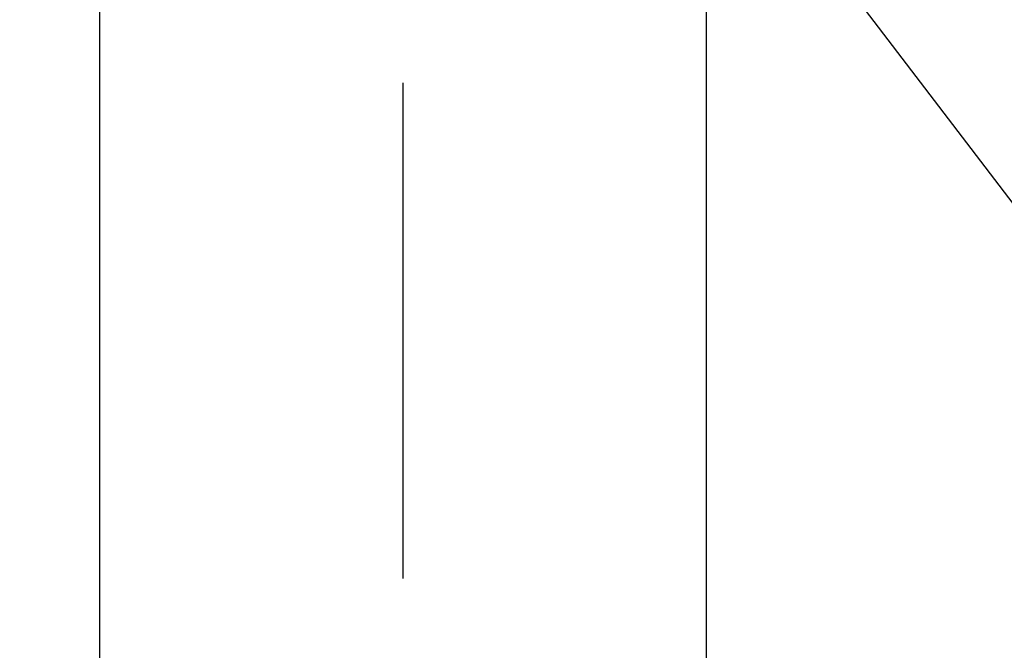
# Model space of a CAD drawing. Extents: x 0 to 26473, y -16917 to -2163.
# Drawn here: x 16985 to 17060, y -3973 to -3925 of the extents above; entities that cross this region are included whole.
import ezdxf

# ---------------------------------------------------------------- set-up
doc = ezdxf.new("R2010")
doc.units = 0
doc.header["$LTSCALE"] = 50
doc.header["$MEASUREMENT"] = 0
doc.linetypes.add('CENTER2', pattern=[1.125, 0.75, -0.125, 0.125, -0.125])
doc.layers.get('0').update_dxf_attribs({"linetype": 'CONTINUOUS'})
doc.layers.add('150-機器', color=8, linetype='CONTINUOUS')
doc.layers.add('160-文字', color=254, linetype='CONTINUOUS')
doc.styles.add('KH001', font='txt')
doc.dimstyles.new('KH1xx030', dxfattribs={"dimscale": 30, "dimtxt": 2, "dimasz": 0.6, "dimexe": 0.3, "dimexo": 1.2, "dimgap": 0.5, "dimtad": 3, "dimdec": 1, "dimdsep": 46, "dimlunit": 6, "dimtxsty": 'KH001', "dimblk": 'DOT', "dimcen": 1, "dimdle": 1, "dimclrd": 256, "dimclre": 256, "dimclrt": 256, "dimadec": 0, "dimazin": 0, "dimtfac": 1, "dimtdec": 1, "dimtix": 1, "dimtmove": 2, "dimatfit": 3, "dimldrblk": 'CLOSEDBLANK', "dimfxl": 1, "dimtolj": 1, "dimtzin": 0, "dimlwd": -1, "dimlwe": -1, "dimarcsym": 0})

# ---------------------------------------------------------------- blocks, each defined once
blk = doc.blocks.new('F402_H')
at = {"layer": '150-機器', "color": 161, "linetype": 'CENTER2'}
blk.add_line((0, 136.026), (0, -355.416), dxfattribs=at)
at = {"layer": '150-機器', "color": 13, "linetype": 'Continuous'}
for p, q in [((-22.939, -188.142), (-22.939, -261.807)), ((22.939, -188.142), (22.939, -261.807))]:
    blk.add_line(p, q, dxfattribs=at)
blk = doc.blocks.new('_ClosedBlank')
at = {"color": 0, "linetype": 'ByBlock', "lineweight": -2}
for p, q in [((-1, 0.1667), (0, 0)), ((-1, 0.1667), (-1, -0.1667)), ((0, 0), (-1, -0.1667))]:
    blk.add_line(p, q, dxfattribs=at)
blk = doc.blocks.new('_Dot')
at = {"color": 0, "linetype": 'ByBlock', "lineweight": -2}
blk.add_line((-0.5, 0), (-1, 0), dxfattribs=at)
at = {"color": 0, "linetype": 'ByBlock', "const_width": 0.5}
blk.add_lwpolyline([(-0.25, 0, 1), (0.25, 0, 1)], format="xyb", close=True, dxfattribs=at)

msp = doc.modelspace()

# ---------------------------------------------------------------- block references
at = {"layer": '150-機器'}
msp.add_blockref('F402_H', (17014.332, -3728.223), dxfattribs=at)

# ---------------------------------------------------------------- leaders
at = {"layer": '160-文字', "annotation_type": 0, "has_hookline": 1, "hookline_direction": 0}
for points, text_width in [([(16308.268, -3707.404), (17096.529, -5284.821), (17114.529, -5284.821)], 1240.203), ([(16577.169, -3714.165), (17225.932, -5039.09), (17243.932, -5039.09)], 1630.051), ([(16894.332, -3721.052), (17691.296, -4765.804), (17709.296, -4765.804)], 963.959)]:
    msp.add_leader(points, dimstyle='KH1xx030', override={"dimgap": 0.5, "dimtad": 1}, dxfattribs=dict(at, text_width=text_width))

doc.saveas('drawing.dxf')
